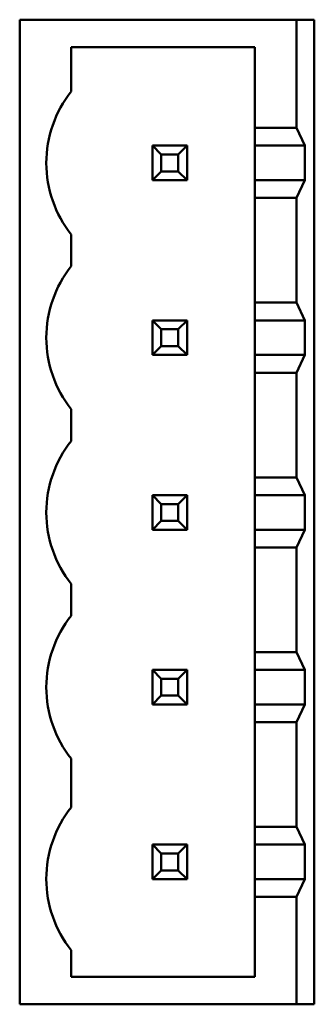
# Model space of a CAD drawing. Units: inches. Extents: x 2 to 86, y 1 to 67.
# Drawn here: x 44 to 44.4, y 18.2 to 19.3 of the extents above; entities that cross this region are included whole.
import ezdxf

# ---------------------------------------------------------------- set-up
doc = ezdxf.new("R2010")
doc.units = ezdxf.units.IN
doc.header["$LTSCALE"] = 4
doc.header["$MEASUREMENT"] = 0
doc.layers.add('Visible (ANSI)', color=7, linetype='Continuous', lineweight=50)

msp = doc.modelspace()

# ---------------------------------------------------------------- linework, layer by layer
at = {"layer": 'Visible (ANSI)'}
for p, q in [((44.0499, 19.2774), (44.3619, 19.2774)), ((44.0499, 18.1674), (44.0499, 19.2774)), ((44.3819, 19.2774), (44.3619, 19.2774)), ((44.3619, 19.2774), (44.3619, 19.1554)), ((44.3819, 18.1674), (44.3819, 19.2774)), ((44.1079, 19.1964), (44.1079, 19.2464)), ((44.1079, 19.2464), (44.315, 19.2464)), ((44.315, 19.2464), (44.315, 19.1554)), ((44.3619, 19.1554), (44.315, 19.1554)), ((44.315, 19.1554), (44.315, 19.1354)), ((44.3713, 19.1354), (44.3619, 19.1554)), ((44.2385, 19.1354), (44.1995, 19.1354)), ((44.1995, 19.1354), (44.2095, 19.1254)), ((44.1995, 19.1354), (44.1995, 19.0964)), ((44.2095, 19.1254), (44.2285, 19.1254)), ((44.2095, 19.1064), (44.2095, 19.1254)), ((44.2285, 19.1254), (44.2385, 19.1354)), ((44.2285, 19.1254), (44.2285, 19.1064)), ((44.2385, 19.0964), (44.2385, 19.1354)), ((44.3713, 19.1354), (44.315, 19.1354)), ((44.315, 19.0964), (44.315, 19.1354)), ((44.3713, 19.1354), (44.3713, 19.0964)), ((44.1995, 19.0964), (44.2095, 19.1064)), ((44.2285, 19.1064), (44.2095, 19.1064)), ((44.2285, 19.1064), (44.2385, 19.0964)), ((44.1995, 19.0964), (44.2385, 19.0964)), ((44.315, 19.0964), (44.315, 19.0764)), ((44.315, 19.0964), (44.3713, 19.0964)), ((44.3619, 19.0764), (44.3713, 19.0964)), ((44.315, 19.0764), (44.3619, 19.0764)), ((44.315, 19.0764), (44.315, 18.9584)), ((44.3619, 19.0764), (44.3619, 18.9584)), ((44.1079, 18.9994), (44.1079, 19.0354)), ((44.3619, 18.9584), (44.315, 18.9584)), ((44.315, 18.9584), (44.315, 18.9384)), ((44.3713, 18.9384), (44.3619, 18.9584)), ((44.2385, 18.9384), (44.1995, 18.9384)), ((44.1995, 18.9384), (44.2095, 18.9284)), ((44.1995, 18.9384), (44.1995, 18.8994)), ((44.2385, 18.9384), (44.2285, 18.9284)), ((44.2385, 18.8994), (44.2385, 18.9384)), ((44.3713, 18.9384), (44.315, 18.9384)), ((44.315, 18.8994), (44.315, 18.9384)), ((44.3713, 18.9384), (44.3713, 18.8994)), ((44.2095, 18.9284), (44.2285, 18.9284)), ((44.2095, 18.9094), (44.2095, 18.9284)), ((44.2285, 18.9284), (44.2285, 18.9094)), ((44.1995, 18.8994), (44.2095, 18.9094)), ((44.2285, 18.9094), (44.2095, 18.9094)), ((44.2285, 18.9094), (44.2385, 18.8994)), ((44.1995, 18.8994), (44.2385, 18.8994)), ((44.315, 18.8994), (44.315, 18.8794)), ((44.315, 18.8994), (44.3713, 18.8994)), ((44.3619, 18.8794), (44.3713, 18.8994)), ((44.315, 18.8794), (44.3619, 18.8794)), ((44.315, 18.8794), (44.315, 18.7614)), ((44.3619, 18.8794), (44.3619, 18.7614)), ((44.1079, 18.8024), (44.1079, 18.8384)), ((44.3619, 18.7614), (44.315, 18.7614)), ((44.315, 18.7614), (44.315, 18.7414)), ((44.3713, 18.7414), (44.3619, 18.7614)), ((44.2385, 18.7414), (44.1995, 18.7414)), ((44.1995, 18.7414), (44.2095, 18.7314)), ((44.1995, 18.7414), (44.1995, 18.7024)), ((44.2285, 18.7314), (44.2385, 18.7414)), ((44.2385, 18.7024), (44.2385, 18.7414)), ((44.3713, 18.7414), (44.315, 18.7414)), ((44.315, 18.7024), (44.315, 18.7414)), ((44.3713, 18.7414), (44.3713, 18.7024)), ((44.2095, 18.7314), (44.2285, 18.7314)), ((44.2095, 18.7124), (44.2095, 18.7314)), ((44.2285, 18.7314), (44.2285, 18.7124)), ((44.2095, 18.7124), (44.1995, 18.7024)), ((44.2285, 18.7124), (44.2095, 18.7124)), ((44.2285, 18.7124), (44.2385, 18.7024)), ((44.1995, 18.7024), (44.2385, 18.7024)), ((44.315, 18.7024), (44.315, 18.6824)), ((44.315, 18.7024), (44.3713, 18.7024)), ((44.3619, 18.6824), (44.3713, 18.7024)), ((44.315, 18.6824), (44.3619, 18.6824)), ((44.315, 18.6824), (44.315, 18.5644)), ((44.3619, 18.6824), (44.3619, 18.5644)), ((44.1079, 18.6054), (44.1079, 18.6414)), ((44.3619, 18.5644), (44.315, 18.5644)), ((44.315, 18.5644), (44.315, 18.5444)), ((44.3713, 18.5444), (44.3619, 18.5644)), ((44.2385, 18.5444), (44.1995, 18.5444)), ((44.1995, 18.5444), (44.2095, 18.5344)), ((44.1995, 18.5444), (44.1995, 18.5054)), ((44.2385, 18.5444), (44.2285, 18.5344)), ((44.2385, 18.5054), (44.2385, 18.5444)), ((44.3713, 18.5444), (44.315, 18.5444)), ((44.315, 18.5054), (44.315, 18.5444)), ((44.3713, 18.5444), (44.3713, 18.5054)), ((44.2095, 18.5344), (44.2285, 18.5344)), ((44.2095, 18.5154), (44.2095, 18.5344)), ((44.2285, 18.5344), (44.2285, 18.5154)), ((44.1995, 18.5054), (44.2095, 18.5154)), ((44.2285, 18.5154), (44.2095, 18.5154)), ((44.2285, 18.5154), (44.2385, 18.5054)), ((44.1995, 18.5054), (44.2385, 18.5054)), ((44.315, 18.5054), (44.315, 18.4854)), ((44.315, 18.5054), (44.3713, 18.5054)), ((44.3619, 18.4854), (44.3713, 18.5054)), ((44.315, 18.4854), (44.3619, 18.4854)), ((44.315, 18.4854), (44.315, 18.3674)), ((44.3619, 18.4854), (44.3619, 18.3674)), ((44.1079, 18.3894), (44.1079, 18.4444)), ((44.3619, 18.3674), (44.315, 18.3674)), ((44.315, 18.3674), (44.315, 18.3474)), ((44.3713, 18.3474), (44.3619, 18.3674)), ((44.2385, 18.3474), (44.1995, 18.3474)), ((44.1995, 18.3474), (44.2095, 18.3374)), ((44.1995, 18.3474), (44.1995, 18.3084)), ((44.2095, 18.3374), (44.2285, 18.3374)), ((44.2095, 18.3184), (44.2095, 18.3374)), ((44.2285, 18.3374), (44.2385, 18.3474)), ((44.2285, 18.3374), (44.2285, 18.3184)), ((44.2385, 18.3084), (44.2385, 18.3474)), ((44.3713, 18.3474), (44.315, 18.3474)), ((44.315, 18.3084), (44.315, 18.3474)), ((44.3713, 18.3474), (44.3713, 18.3084)), ((44.2095, 18.3184), (44.1995, 18.3084)), ((44.2285, 18.3184), (44.2095, 18.3184)), ((44.2285, 18.3184), (44.2385, 18.3084)), ((44.1995, 18.3084), (44.2385, 18.3084)), ((44.315, 18.3084), (44.3713, 18.3084)), ((44.315, 18.3084), (44.315, 18.2884)), ((44.3619, 18.2884), (44.3713, 18.3084)), ((44.315, 18.2884), (44.3619, 18.2884)), ((44.315, 18.2884), (44.315, 18.1984)), ((44.3619, 18.2884), (44.3619, 18.1674)), ((44.1079, 18.1984), (44.1079, 18.2284)), ((44.315, 18.1984), (44.1079, 18.1984)), ((44.3619, 18.1674), (44.0499, 18.1674)), ((44.3619, 18.1674), (44.3819, 18.1674))]:
    msp.add_line(p, q, dxfattribs=at)
for centre, start, end in [((44.2099, 19.1158), 141.6851, 180), ((44.2099, 19.116), 180.0863, 218.315), ((44.2099, 18.9188), 141.6851, 180), ((44.2099, 18.919), 180.0863, 218.315), ((44.2099, 18.7218), 141.6851, 180), ((44.2099, 18.722), 180.0863, 218.315), ((44.2099, 18.5248), 141.6851, 180), ((44.2099, 18.525), 180.0863, 218.315), ((44.2099, 18.3088), 141.6851, 180), ((44.2099, 18.309), 180.0863, 218.315)]:
    msp.add_arc(centre, 0.13, start, end, dxfattribs=at)

doc.saveas('drawing.dxf')
